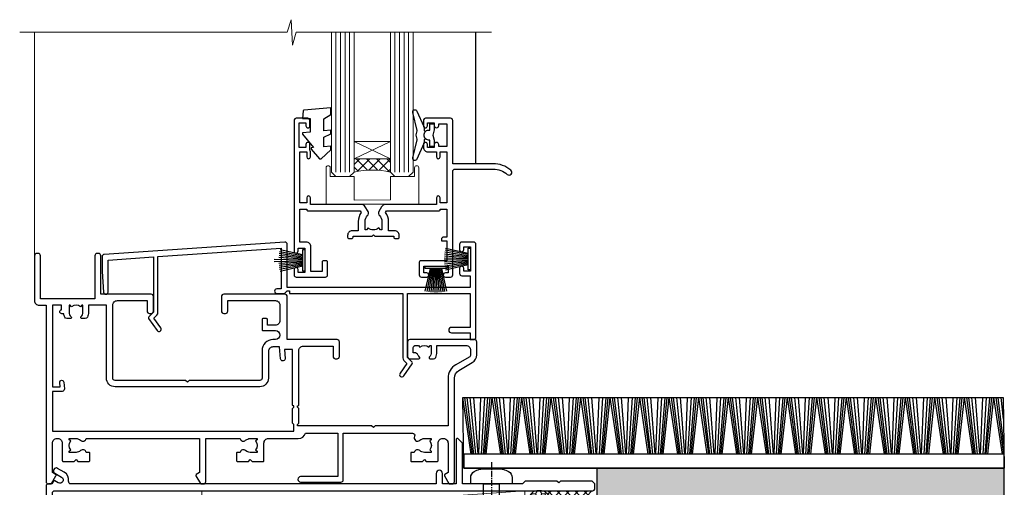
# Model space of a CAD drawing. Units: millimetres. Extents: x -33 to 7753, y -256 to 1143.
# Drawn here: x 4340 to 4557, y 180 to 283 of the extents above; entities that cross this region are included whole.
import ezdxf

# ---------------------------------------------------------------- set-up
doc = ezdxf.new("R2010")
doc.units = ezdxf.units.MM
doc.linetypes.add('CENTER', pattern=[2, 1.25, -0.25, 0.25, -0.25])
doc.linetypes.add('Dashed', pattern=[564.444447, 282.222223, -282.222223])
doc.layers.add('Aluminium Systems Ltd Joinery Detail', color=7, linetype='Continuous')

# ---------------------------------------------------------------- blocks, each defined once
blk = doc.blocks.new('Rawlplug')
at = {"color": 4, "linetype": 'Dashed'}
blk.add_lwpolyline([(-3.57, 0), (-3.57, -24.66), (0, -26.59), (3.57, -24.66), (3.57, 0)], close=True, dxfattribs=at)
for points in [[(-3.07, 0), (-3.07, -5.27), (-2.17, -6.48, -0.162386), (-2.07, -6.78), (-2.07, -9.38, -0.414214), (-2.57, -9.88), (-2.64, -9.88), (-2.64, -11.85, 0.236093), (-2.44, -12.25), (-1.78, -12.74, -0.236093), (-1.58, -13.14), (-1.58, -15.06, -0.618001), (-2.38, -15.46), (-2.64, -15.27), (-2.64, -17.49, 0.236093), (-2.44, -17.89), (-1.78, -18.38, -0.236093), (-1.58, -18.78), (-1.58, -20.7, -0.618001), (-2.38, -21.1), (-2.64, -20.91), (-2.64, -22.73, 0.472976), (-0.25, -24.69), (-0.25, -4.5), (0.25, -4.5), (0.25, -24.69, 0.472976), (2.64, -22.73), (2.64, -20.91), (2.38, -21.1, -0.618001), (1.58, -20.7), (1.58, -18.78, -0.236093), (1.78, -18.38), (2.44, -17.89, 0.236093), (2.64, -17.49), (2.64, -15.27), (2.38, -15.46, -0.618001), (1.58, -15.06), (1.58, -13.14, -0.236093), (1.78, -12.74), (2.44, -12.25, 0.236093), (2.64, -11.85), (2.64, -9.88), (2.57, -9.88, -0.414214), (2.07, -9.38), (2.07, -6.78, -0.162386), (2.17, -6.48), (3.07, -5.27), (3.07, 0)], [(-2.09, -15.56), (-2.5, -12.72), (-3.04, -9.42, 1), (-3.53, -9.5), (-2.99, -12.79), (-2.64, -15.27)], [(2.09, -15.56), (2.5, -12.72), (3.04, -9.42, -1), (3.53, -9.5), (2.99, -12.79), (2.64, -15.27)]]:
    blk.add_lwpolyline(points, format="xyb", dxfattribs=at)
blk = doc.blocks.new('WS10G60Pan')
at = {"linetype": 'CENTER'}
blk.add_line((0, 4.8), (0, -61.5), dxfattribs=at)
for p, q in [((-1.75, -0.01), (1.75, -0.01)), ((-2.4, -10.96), (0.87, -10)), ((-2.4, -13.76), (2.4, -12.36)), ((-1.75, -13.27), (1.75, -11.87)), ((-1.75, -14.24), (1.75, -12.84)), ((-2.4, -16.56), (2.4, -15.16)), ((-1.75, -16.07), (1.75, -14.67)), ((-1.75, -17.04), (1.75, -15.64)), ((-2.4, -19.36), (2.4, -17.96)), ((-1.75, -18.87), (1.75, -17.47)), ((-1.75, -19.84), (1.75, -18.44)), ((-2.4, -22.16), (2.4, -20.76)), ((-1.75, -21.67), (1.75, -20.27)), ((-1.75, -22.64), (1.75, -21.24)), ((-2.4, -24.96), (2.4, -23.56)), ((-1.75, -24.47), (1.75, -23.07)), ((-1.75, -25.44), (1.75, -24.04)), ((-1.75, -27.27), (1.75, -25.87)), ((-2.4, -27.76), (2.4, -26.36)), ((-1.75, -28.24), (1.75, -26.84)), ((-2.4, -30.56), (2.4, -29.16)), ((-1.75, -30.07), (1.75, -28.67)), ((-1.75, -31.04), (1.75, -29.64)), ((-2.4, -33.36), (2.4, -31.96)), ((-1.75, -32.87), (1.75, -31.47)), ((-1.75, -33.84), (1.75, -32.44)), ((-1.75, -35.67), (1.75, -34.27)), ((-2.4, -36.16), (2.4, -34.76)), ((-1.75, -36.64), (1.75, -35.24)), ((-2.4, -38.96), (2.4, -37.56)), ((-1.75, -38.47), (1.75, -37.07)), ((-1.75, -39.44), (1.75, -38.04)), ((-2.4, -41.76), (2.4, -40.36)), ((-1.75, -41.27), (1.75, -39.87)), ((-1.75, -42.24), (1.75, -40.84)), ((-2.4, -44.56), (2.4, -43.16)), ((-1.75, -44.07), (1.75, -42.67)), ((-1.75, -45.04), (1.75, -43.64)), ((-1.75, -46.87), (1.75, -45.47)), ((-2.4, -47.36), (2.4, -45.96)), ((-1.75, -47.84), (1.75, -46.44)), ((-2.4, -50.16), (2.4, -48.76)), ((-1.75, -49.67), (1.75, -48.27)), ((-1.75, -50.64), (1.75, -49.24)), ((-2.4, -52.96), (2.4, -51.56)), ((-1.75, -52.47), (1.75, -51.07)), ((-1.75, -53.44), (1.75, -52.04)), ((-1.31, -55.1), (1.63, -53.92)), ((-1.67, -55.54), (2.08, -54.45)), ((-1.08, -55.97), (1.34, -55)), ((-0.27, -57.93), (0.9, -57.59))]:
    blk.add_line(p, q)
blk.add_lwpolyline([(-1.75, 0), (-4.55, 0), (-4.55, 1.42, -0.269448), (-3.79, 2.72, -0.057509), (-2.62, 3.22, -0.072181), (-2.06, 3.3), (2.06, 3.3, -0.072181), (2.62, 3.22, -0.057509), (3.79, 2.72, -0.269448), (4.55, 1.42), (4.55, 0), (1.75, 0), (1.75, -11.87), (2.4, -12.36), (1.75, -12.84), (1.75, -14.67), (2.4, -15.16), (1.75, -15.64), (1.75, -17.47), (2.4, -17.96), (1.75, -18.44), (1.75, -20.27), (2.4, -20.76), (1.75, -21.24), (1.75, -23.07), (2.4, -23.56), (1.75, -24.04), (1.75, -25.87), (2.4, -26.36), (1.75, -26.84), (1.75, -28.67), (2.4, -29.16), (1.75, -29.64), (1.75, -31.47), (2.4, -31.96), (1.75, -32.44), (1.75, -34.27), (2.4, -34.76), (1.75, -35.24), (1.75, -37.07), (2.4, -37.56), (1.75, -38.04), (1.75, -39.87), (2.4, -40.36), (1.75, -40.84), (1.75, -42.67), (2.4, -43.16), (1.75, -43.64), (1.75, -45.47), (2.4, -45.96), (1.75, -46.44), (1.75, -48.27), (2.4, -48.76), (1.75, -49.24), (1.75, -51.07), (2.4, -51.56), (1.75, -52.04), (1.75, -53.47), (1.63, -53.92), (2.08, -54.45), (1.34, -55), (0.79, -57.05), (0.9, -57.59), (0.5, -58.14), (0, -60), (-1.08, -55.97), (-1.67, -55.54), (-1.31, -55.1), (-1.75, -53.47), (-1.75, -53.44), (-2.4, -52.96), (-1.75, -52.47), (-1.75, -50.64), (-2.4, -50.16), (-1.75, -49.67), (-1.75, -47.84), (-2.4, -47.36), (-1.75, -46.87), (-1.75, -45.04), (-2.4, -44.56), (-1.75, -44.07), (-1.75, -42.24), (-2.4, -41.76), (-1.75, -41.27), (-1.75, -39.44), (-2.4, -38.96), (-1.75, -38.47), (-1.75, -36.64), (-2.4, -36.16), (-1.75, -35.67), (-1.75, -33.84), (-2.4, -33.36), (-1.75, -32.87), (-1.75, -31.04), (-2.4, -30.56), (-1.75, -30.07), (-1.75, -28.24), (-2.4, -27.76), (-1.75, -27.27), (-1.75, -25.44), (-2.4, -24.96), (-1.75, -24.47), (-1.75, -22.64), (-2.4, -22.16), (-1.75, -21.67), (-1.75, -19.84), (-2.4, -19.36), (-1.75, -18.87), (-1.75, -17.04), (-2.4, -16.56), (-1.75, -16.07), (-1.75, -14.24), (-2.4, -13.76), (-1.75, -13.27), (-1.75, -11.44), (-2.4, -10.96), (-1.75, -10.47)], format="xyb", close=True)
for points in [[(-1.75, -10.47), (0.87, -10), (-1.75, -11.44)], [(0.79, -57.05), (-0.27, -57.93), (0.5, -58.14)]]:
    blk.add_lwpolyline(points)
blk = doc.blocks.new('F082-21202')
at = {"flags": 128}
blk.add_lwpolyline([(0.5, 0), (5.55, 0, 0.414214), (6.05, 0.5), (6.05, 3.02, 0.183747), (5.29, 5.04, 1), (4.16, 4.04, -0.183747), (4.55, 3.02), (4.55, 1.5), (4.3, 1.5), (4.01, 1.86, -0.36397), (2.04, 1.86), (1.75, 1.5), (1.5, 1.5), (1.5, 3.02, -0.183747), (1.89, 4.04, 0.612248), (1.4, 5.28), (1.4, 23, -0.414214), (1.9, 23.5), (120.5, 23.5, 0.414214), (121, 24), (121, 25), (120.4, 25.6), (113.4, 25.6), (113, 25.2), (112.6, 25.6), (105.6, 25.6), (105, 25), (91.8, 25), (91.8, 33.92, 0.198912), (91.74, 34.06), (90.86, 34.94, 0.198912), (90.72, 35), (90.6, 35, 0.414214), (90.4, 34.8), (90.4, 25), (87.4, 25), (87.4, 27.3, 1), (86, 27.3), (86, 25), (5.45, 25, -0.459253), (4.96, 25.58, 0.308922), (4.01, 27.56), (2.5, 28.43, 1), (1.9, 27.39), (3.41, 26.52, -1), (2.66, 25.22), (1.9, 25.66, 0.414214), (1.63, 25.58), (1.29, 25), (0.5, 25, 0.414214), (0, 24.5), (0, 0.5, 0.414214)], format="xyb", close=True, dxfattribs=at)
blk = doc.blocks.new('EIFS Recessed CC AC35 Floor Liner')
at = {"layer": 'Aluminium Systems Ltd Joinery Detail'}
h = blk.add_hatch(dxfattribs=at)
h.set_pattern_fill('GRAVEL', color=256, scale=0.2)
h.set_pattern_definition([(228.0127875, (-4368.59873, -212.9633), (-40.640000003, -45.719999997), [0.683443, -67.660967]), (184.969741, (-4369.05593, -213.4713), (60.959999976, 5.080000289), [1.1728094, -116.108098]), (132.510447, (-4370.22433, -213.5729), (50.800000021, -55.87999998), [0.826963, -81.8694456]), (267.273689, (-4372.20553, -214.8429), (5.08000001, 101.6), [1.068009, -105.732875]), (292.833654, (-4372.25633, -215.9097), (-25.400000002, 60.959999999), [1.0472674, -103.6796155]), (357.273689, (-4371.84993, -216.8749), (-101.6, 5.08000001), [1.068009, -105.732875]), (37.6942405, (-4370.78313, -216.9257), (-66.039999997, -50.800000004), [1.4123873, -139.8262306]), (72.2553284, (-4369.66553, -216.0621), (35.5600000096, 111.759999997), [1.333439, -132.010513]), (121.4295656, (-4369.25913, -214.7921), (-40.640000006, 66.039999996), [1.071626, -106.0910914]), (175.236358, (-4369.81793, -213.8777), (55.88, -5.08000001), [1.2234266, -59.947874]), (222.397438, (-4371.03713, -213.77609), (-60.959999998, -55.880000002), [1.582156, -156.633545]), (138.814075, (-4367.17633, -214.8937), (-35.56, 30.48), [0.540009, -53.4611316]), (171.4692344, (-4367.58273, -214.5381), (66.040000002, -10.159999988), [1.027364, -101.709278]), (225, (-4368.5987, -214.3857), (-7e-16, -5.08), [0.7184187, -6.465786]), (203.19859, (-4368.95433, -213.7761), (25.4, 10.16), [0.3868826, -38.301245]), (291.80141, (-4369.3099, -213.9285), (-5.08, 15.24), [0.547131, -26.809506]), (30.963757, (-4369.1067, -214.4365), (15.24, 10.16), [0.8886393, -28.7325963]), (161.56505, (-4368.3447, -213.9793), (10.16, -5.08), [0.642574, -15.421796]), (16.38954, (-4372.25633, -213.9285), (50.8, 15.24), [0.900176, -89.1176533]), (70.346176, (-4371.39273, -213.6745), (-20.320000002, -55.88), [0.755198, -74.7644314]), (293.19859, (-4368.34473, -212.9633), (-10.16, 25.4), [0.77376, -37.914367]), (343.61046, (-4368.03993, -213.6745), (-50.800000001, 15.239999996), [0.900176, -89.1176533]), (339.443955, (-4372.25633, -217.0781), (-25.4, 10.16), [0.8680704, -42.5354686]), (294.775141, (-4371.44353, -217.3829), (-25.40000003, 55.879999986), [0.727344, -72.007187]), (66.80141, (-4368.29393, -218.0433), (10.16, 25.4), [0.77376, -37.914367]), (17.354025, (-4367.98913, -217.3321), (-66.039999999, -20.320000004), [0.8515655, -84.304752]), (69.443955, (-4370.78313, -218.0433), (-10.16, -25.4), [0.434035, -42.969504]), (101.309932, (-4368.5987, -218.0433), (-5.08, 20.32), [0.259029, -25.64399]), (165.963757, (-4368.6495, -217.7893), (15.24, -5.08), [1.0472674, -19.898109]), (186.009006, (-4369.66553, -217.5353), (50.8, 5.080000003), [0.970534, -96.08273]), (303.690068, (-4369.1067, -214.8937), (-5.08, 10.16), [0.732648, -17.583553]), (353.1572266, (-4368.70033, -215.5033), (86.3600000005, -10.1599999955), [1.2791135, -126.632018]), (60.945396, (-4367.43033, -215.6557), (-20.32, -35.56), [0.5230165, -51.7787846]), (90, (-4367.1763, -215.1985), (-5.08, 5.08), [0.3048, -4.7752]), (120.256437, (-4369.76713, -217.3829), (20.319999998, -35.56), [0.705734, -69.8678815]), (48.0127875, (-4370.12273, -216.7733), (40.640000003, 45.719999997), [1.366886, -66.9775244]), (0, (-4369.2083, -215.7573), (5.08, 5.08), [1.3208, -3.7592]), (325.3048465, (-4367.88753, -215.7573), (50.80000002, -35.559999973), [0.803219, -79.5186334]), (254.054604, (-4367.2271, -216.2145), (-5.08, -20.32), [0.739658, -36.2433]), (207.6459754, (-4367.43033, -216.9257), (-96.520000004, -50.799999993), [1.20429, -119.224929]), (175.4260787, (-4368.49713, -217.4845), (-66.04, 5.08), [1.274059, -126.131693])])
h.paths.add_polyline_path([(65.01, 3.1), (65.01, -6.9), (154.84, -6.9), (154.84, 3.1)])
at = {"layer": 'Aluminium Systems Ltd Joinery Detail', "lineweight": 5}
h = blk.add_hatch(dxfattribs=at)
h.set_pattern_fill('HONEY', color=0, scale=0.221113, angle=360, style=0)
h.set_pattern_definition([(0, (-6064.01054, -489.6421), (1.05304828, 0.607977563), [0.70203219, -1.40406438]), (120, (-6064.01054, -489.6421), (-1.053048155, 0.60797778), [0.70203219, -1.40406438]), (60, (-6064.01054, -489.6421), (1.26e-07, 1.215955345), [-1.40406438, 0.70203219])])
edge = h.paths.add_edge_path()
edge.add_arc((52.32, -4.33), 2.5, 0, 180)
edge.add_arc((52.32, -4.33), 2.5, 180, 360)
h = blk.add_hatch(dxfattribs=at)
h.set_pattern_fill('NET', color=0, scale=0.442225, angle=225, style=0)
h.set_pattern_definition([(315, (-7431.4698, 4152.1209), (-0.99282344, -0.99282344), []), (225, (-7431.4698, 4152.1209), (-0.99282344, 0.99282344), [])])
edge = h.paths.add_edge_path()
edge.add_line((63.92, -6.89), (53.17, -6.9))
edge.add_arc((52.34, -4.44), 2.6, -71.2564, 76.9454)
edge.add_line((52.92, -1.9), (63.96, -1.9))
edge.add_arc((65.86, -4.41), 3.15, 127.1389, 231.8374)
at = {"layer": 'Aluminium Systems Ltd Joinery Detail'}
for p, q in [((37.33, 6.12, -2), (35.46, 18.64, -2)), ((37.64, 6.12, -2), (35.95, 18.64, -2)), ((37.92, 6.12, -2), (36.4, 18.64, -2)), ((38.35, 6.12, -2), (37.09, 18.64, -2)), ((38.87, 6.12, -2), (37.92, 18.64, -2)), ((39.03, 6.12, -2), (39.48, 18.64, -2)), ((39.56, 6.12, -2), (40.33, 18.64, -2)), ((40, 6.12, -2), (41.02, 18.64, -2)), ((40.29, 6.12, -2), (41.47, 18.64, -2)), ((40.6, 6.12, -2), (41.97, 18.64, -2)), ((43.84, 6.12, -2), (41.97, 18.64, -2)), ((44.14, 6.12, -2), (42.46, 18.64, -2)), ((44.42, 6.12, -2), (42.9, 18.64, -2)), ((44.86, 6.12, -2), (43.59, 18.64, -2)), ((45.38, 6.12, -2), (44.43, 18.64, -2)), ((45.53, 6.12, -2), (45.99, 18.64, -2)), ((46.07, 6.12, -2), (46.83, 18.64, -2)), ((46.51, 6.12, -2), (47.53, 18.64, -2)), ((46.79, 6.12, -2), (47.98, 18.64, -2)), ((47.11, 6.12, -2), (48.47, 18.64, -2)), ((50.34, 6.12, -2), (48.47, 18.64, -2)), ((50.65, 6.12, -2), (48.96, 18.64, -2)), ((50.93, 6.12, -2), (49.41, 18.64, -2)), ((51.36, 6.12, -2), (50.1, 18.64, -2)), ((51.89, 6.12, -2), (50.93, 18.64, -2)), ((52.04, 6.12, -2), (52.49, 18.64, -2)), ((52.57, 6.12, -2), (53.34, 18.64, -2)), ((53.01, 6.12, -2), (54.03, 18.64, -2)), ((53.3, 6.12, -2), (54.48, 18.64, -2)), ((53.61, 6.12, -2), (54.98, 18.64, -2)), ((56.85, 6.12, -2), (54.98, 18.64, -2)), ((57.16, 6.12, -2), (55.47, 18.64, -2)), ((57.43, 6.12, -2), (55.91, 18.64, -2)), ((57.87, 6.12, -2), (56.6, 18.64, -2)), ((58.39, 6.12, -2), (57.44, 18.64, -2)), ((58.54, 6.12, -2), (59, 18.64, -2)), ((59.08, 6.12, -2), (59.84, 18.64, -2)), ((59.52, 6.12, -2), (60.54, 18.64, -2)), ((59.8, 6.12, -2), (60.99, 18.64, -2)), ((60.12, 6.12, -2), (61.48, 18.64, -2)), ((63.35, 6.12, -2), (61.48, 18.64, -2)), ((63.66, 6.12, -2), (61.98, 18.64, -2)), ((63.94, 6.12, -2), (62.42, 18.64, -2)), ((64.37, 6.12, -2), (63.11, 18.64, -2)), ((64.9, 6.12, -2), (63.94, 18.64, -2)), ((65.05, 6.12, -2), (65.5, 18.64, -2)), ((65.58, 6.12, -2), (66.35, 18.64, -2)), ((66.02, 6.12, -2), (67.05, 18.64, -2)), ((66.31, 6.12, -2), (67.49, 18.64, -2)), ((66.62, 6.12, -2), (67.99, 18.64, -2)), ((69.86, 6.12, -2), (67.99, 18.64, -2)), ((70.17, 6.12, -2), (68.48, 18.64, -2)), ((70.45, 6.12, -2), (68.92, 18.64, -2)), ((70.88, 6.12, -2), (69.61, 18.64, -2)), ((71.4, 6.12, -2), (70.45, 18.64, -2)), ((71.55, 6.12, -2), (72.01, 18.64, -2)), ((72.09, 6.12, -2), (72.85, 18.64, -2)), ((72.53, 6.12, -2), (73.55, 18.64, -2)), ((72.81, 6.12, -2), (74, 18.64, -2)), ((73.13, 6.12, -2), (74.5, 18.64, -2)), ((76.36, 6.12, -2), (74.5, 18.64, -2)), ((76.67, 6.12, -2), (74.99, 18.64, -2)), ((76.95, 6.12, -2), (75.43, 18.64, -2)), ((77.38, 6.12, -2), (76.12, 18.64, -2)), ((77.91, 6.12, -2), (76.95, 18.64, -2)), ((78.06, 6.12, -2), (78.52, 18.64, -2)), ((78.59, 6.12, -2), (79.36, 18.64, -2)), ((79.04, 6.12, -2), (80.06, 18.64, -2)), ((79.32, 6.12, -2), (80.5, 18.64, -2)), ((79.63, 6.12, -2), (81, 18.64, -2)), ((82.87, 6.12, -2), (81, 18.64, -2)), ((83.18, 6.12, -2), (81.49, 18.64, -2)), ((83.46, 6.12, -2), (81.94, 18.64, -2)), ((83.89, 6.12, -2), (82.62, 18.64, -2)), ((84.41, 6.12, -2), (83.46, 18.64, -2)), ((84.57, 6.12, -2), (85.02, 18.64, -2)), ((85.1, 6.12, -2), (85.87, 18.64, -2)), ((85.54, 6.12, -2), (86.56, 18.64, -2)), ((85.82, 6.12, -2), (87.01, 18.64, -2)), ((86.14, 6.12, -2), (87.51, 18.64, -2)), ((89.37, 6.12, -2), (87.51, 18.64, -2)), ((89.68, 6.12, -2), (88, 18.64, -2)), ((89.96, 6.12, -2), (88.44, 18.64, -2)), ((90.39, 6.12, -2), (89.13, 18.64, -2)), ((90.92, 6.12, -2), (89.96, 18.64, -2)), ((91.07, 6.12, -2), (91.53, 18.64, -2)), ((91.61, 6.12, -2), (92.37, 18.64, -2)), ((92.05, 6.12, -2), (93.07, 18.64, -2)), ((92.33, 6.12, -2), (93.52, 18.64, -2)), ((92.65, 6.12, -2), (94.01, 18.64, -2)), ((95.88, 6.12, -2), (94.01, 18.64, -2)), ((96.19, 6.12, -2), (94.5, 18.64, -2)), ((96.47, 6.12, -2), (94.95, 18.64, -2)), ((96.9, 6.12, -2), (95.64, 18.64, -2)), ((97.43, 6.12, -2), (96.47, 18.64, -2)), ((97.58, 6.12, -2), (98.03, 18.64, -2)), ((98.11, 6.12, -2), (98.88, 18.64, -2)), ((98.55, 6.12, -2), (99.57, 18.64, -2)), ((98.84, 6.12, -2), (100.02, 18.64, -2)), ((99.15, 6.12, -2), (100.52, 18.64, -2)), ((102.39, 6.12, -2), (100.52, 18.64, -2)), ((102.69, 6.12, -2), (101.01, 18.64, -2)), ((102.97, 6.12, -2), (101.45, 18.64, -2)), ((103.41, 6.12, -2), (102.14, 18.64, -2)), ((103.93, 6.12, -2), (102.98, 18.64, -2)), ((104.08, 6.12, -2), (104.54, 18.64, -2)), ((104.62, 6.12, -2), (105.38, 18.64, -2)), ((105.06, 6.12, -2), (106.08, 18.64, -2)), ((105.34, 6.12, -2), (106.53, 18.64, -2)), ((105.66, 6.12, -2), (107.02, 18.64, -2)), ((108.89, 6.12, -2), (107.02, 18.64, -2)), ((109.2, 6.12, -2), (107.52, 18.64, -2)), ((109.48, 6.12, -2), (107.96, 18.64, -2)), ((109.91, 6.12, -2), (108.65, 18.64, -2)), ((110.44, 6.12, -2), (109.48, 18.64, -2)), ((110.59, 6.12, -2), (111.04, 18.64, -2)), ((111.12, 6.12, -2), (111.89, 18.64, -2)), ((111.56, 6.12, -2), (112.58, 18.64, -2)), ((111.85, 6.12, -2), (113.03, 18.64, -2)), ((112.16, 6.12, -2), (113.53, 18.64, -2)), ((115.4, 6.12, -2), (113.53, 18.64, -2)), ((115.71, 6.12, -2), (114.02, 18.64, -2)), ((115.98, 6.12, -2), (114.46, 18.64, -2)), ((116.42, 6.12, -2), (115.15, 18.64, -2)), ((116.94, 6.12, -2), (115.99, 18.64, -2)), ((117.09, 6.12, -2), (117.55, 18.64, -2)), ((117.63, 6.12, -2), (118.39, 18.64, -2)), ((118.07, 6.12, -2), (119.09, 18.64, -2)), ((118.35, 6.12, -2), (119.54, 18.64, -2)), ((118.67, 6.12, -2), (120.04, 18.64, -2)), ((121.9, 6.12, -2), (120.04, 18.64, -2)), ((122.21, 6.12, -2), (120.53, 18.64, -2)), ((122.49, 6.12, -2), (120.97, 18.64, -2)), ((122.92, 6.12, -2), (121.66, 18.64, -2)), ((123.45, 6.12, -2), (122.49, 18.64, -2)), ((123.6, 6.12, -2), (124.05, 18.64, -2)), ((124.13, 6.12, -2), (124.9, 18.64, -2)), ((124.57, 6.12, -2), (125.6, 18.64, -2)), ((124.86, 6.12, -2), (126.04, 18.64, -2)), ((125.17, 6.12, -2), (126.54, 18.64, -2)), ((128.41, 6.12, -2), (126.54, 18.64, -2)), ((128.72, 6.12, -2), (127.03, 18.64, -2)), ((129, 6.12, -2), (127.47, 18.64, -2)), ((129.43, 6.12, -2), (128.16, 18.64, -2)), ((129.95, 6.12, -2), (129, 18.64, -2)), ((130.1, 6.12, -2), (130.56, 18.64, -2)), ((130.64, 6.12, -2), (131.4, 18.64, -2)), ((131.08, 6.12, -2), (132.1, 18.64, -2)), ((131.36, 6.12, -2), (132.55, 18.64, -2)), ((131.68, 6.12, -2), (133.05, 18.64, -2)), ((134.91, 6.12, -2), (133.05, 18.64, -2)), ((135.22, 6.12, -2), (133.54, 18.64, -2)), ((135.5, 6.12, -2), (133.98, 18.64, -2)), ((135.93, 6.12, -2), (134.67, 18.64, -2)), ((136.46, 6.12, -2), (135.5, 18.64, -2)), ((136.61, 6.12, -2), (137.07, 18.64, -2)), ((137.15, 6.12, -2), (137.91, 18.64, -2)), ((137.59, 6.12, -2), (138.61, 18.64, -2)), ((137.87, 6.12, -2), (139.05, 18.64, -2)), ((138.18, 6.12, -2), (139.55, 18.64, -2)), ((141.42, 6.12, -2), (139.55, 18.64, -2)), ((141.73, 6.12, -2), (140.04, 18.64, -2)), ((142.01, 6.12, -2), (140.49, 18.64, -2)), ((142.44, 6.12, -2), (141.17, 18.64, -2)), ((142.96, 6.12, -2), (142.01, 18.64, -2)), ((143.12, 6.12, -2), (143.57, 18.64, -2)), ((143.65, 6.12, -2), (144.42, 18.64, -2)), ((144.09, 6.12, -2), (145.11, 18.64, -2)), ((144.38, 6.12, -2), (145.56, 18.64, -2)), ((144.69, 6.12, -2), (146.06, 18.64, -2)), ((147.93, 6.12, -2), (146.06, 18.64, -2)), ((148.23, 6.12, -2), (146.55, 18.64, -2)), ((148.51, 6.12, -2), (146.99, 18.64, -2)), ((148.95, 6.12, -2), (147.68, 18.64, -2)), ((149.47, 6.12, -2), (148.51, 18.64, -2)), ((149.62, 6.12, -2), (150.08, 18.64, -2)), ((150.16, 6.12, -2), (150.92, 18.64, -2)), ((150.6, 6.12, -2), (151.62, 18.64, -2)), ((150.88, 6.12, -2), (152.07, 18.64, -2)), ((151.2, 6.12, -2), (152.56, 18.64, -2)), ((154.43, 6.12, -2), (152.56, 18.64, -2)), ((154.74, 6.12, -2), (153.05, 18.64, -2)), ((154.76, 8.25, -2), (153.5, 18.64, -2)), ((154.67, 13.85, -2), (154.19, 18.64, -2))]:
    blk.add_line(p, q, dxfattribs=at)
at = {"layer": 'Aluminium Systems Ltd Joinery Detail', "color": 0, "lineweight": 5}
blk.add_line((-22.04, -6.9), (49.12, -1.9), dxfattribs=at)
at = {"layer": 'Aluminium Systems Ltd Joinery Detail', "elevation": -2}
for points in [[(35.46, 18.64), (154.59, 18.64), (154.84, 3.1), (35.71, 3.1)], [(35.71, 3.1), (154.84, 3.1), (154.84, 6.12), (35.71, 6.12)], [(65.01, -6.9), (154.84, -6.9), (154.84, 3.1), (65.01, 3.1)]]:
    blk.add_lwpolyline(points, close=True, dxfattribs=at)
at = {"layer": 'Aluminium Systems Ltd Joinery Detail', "color": 0, "lineweight": 5}
blk.add_lwpolyline([(-22.04, -6.9), (49.12, -6.9), (49.12, -1.9), (-22.04, -1.9)], close=True, dxfattribs=at)
blk.add_lwpolyline([(52.9, -6.91), (63.92, -6.89, -0.491511), (63.96, -1.9), (52.92, -1.9, -0.810102)], format="xyb", close=True, dxfattribs=at)
at = {"layer": 'Aluminium Systems Ltd Joinery Detail', "color": 0, "lineweight": 5, "ltscale": 0.12}
blk.add_circle((52.32, -4.33), 2.5, dxfattribs=at)
blk.add_blockref('F082-21202', (-56.39, -25.4, -1))
at = {"layer": 'Aluminium Systems Ltd Joinery Detail'}
for name, p in [('WS10G60Pan', (41.77, -0.4, -1)), ('Rawlplug', (41.77, -35.37, -1))]:
    blk.add_blockref(name, p, dxfattribs=at)
blk = doc.blocks.new('F396')
at = {"flags": 128}
blk.add_lwpolyline([(16.1, 18.39), (16.1, 4.17, -0.198912), (15.87, 3.6), (15.21, 2.95), (16.73, 0.78, -1), (15.91, 0.21), (14.05, 2.86, -0.36397), (14.09, 3.24), (15.1, 4.25), (15.1, 18.39), (1.3, 18.39), (1.3, 10.89), (5.4, 10.89, -1), (5.4, 9.69), (1.3, 9.69), (1.3, 8.19), (0.5, 8.19, -0.414214), (0, 8.69), (0, 29.19, -0.414214), (0.5, 29.69), (3.1, 29.69, -0.414214), (3.6, 29.19), (3.6, 28.04, -1), (2.7, 28.04), (2.7, 28.69), (1.2, 28.69), (1.2, 23.29), (2.7, 23.29), (2.7, 23.94, -1), (3.6, 23.94), (3.6, 22.79, -0.414214), (3.1, 22.29), (1.3, 22.29), (1.3, 19.69), (41.6, 19.69), (41.6, 29.19, -0.434196), (42.13, 29.69), (81.93, 26.99, -0.39451), (82.4, 26.49), (82.4, 23.19), (82.1, 18.66, -0.967376), (81.1, 18.69), (81.1, 25.74), (71.1, 26.42), (71.1, 14.25), (72.11, 13.24, -0.36397), (72.15, 12.86), (70.29, 10.21, -1), (69.47, 10.78), (70.99, 12.95), (70.33, 13.6, -0.198912), (70.1, 14.17), (70.1, 26.49), (42.9, 28.34), (42.9, 19.39), (43.9, 19.39, -0.414214), (44.4, 18.89), (44.4, 18.89, -0.414214), (43.9, 18.39), (42.4, 18.39), (42.2, 18.39), (41.6, 18.99), (41.1, 18.99), (41.1, 18.39)], format="xyb", close=True, dxfattribs=at)
blk = doc.blocks.new('F329')
blk.add_lwpolyline([(17.1, 34), (17.1, 33.4, -1), (16.1, 33.4), (16.1, 33.8), (14.3, 33.8), (14.3, 28.8), (16.1, 28.8), (16.1, 29.2, -1), (17.1, 29.2), (17.1, 28.6), (18.6, 28.6), (18.6, 29.25, -1), (19.5, 29.25), (19.5, 28.6, -0.414214), (18.5, 27.6), (16.6, 27.6), (16.6, 26.5, -1), (15.8, 26.5), (15.8, 27.6), (14.3, 27.6), (14.3, 16.4), (15.8, 16.4), (15.8, 17.5, -1), (16.6, 17.5), (16.6, 16), (27.83, 16, -0.267949), (28.69, 15.5), (29.3, 14.45, -0.337702), (29.18, 13.55, 0.197279), (28.65, 12.25), (28.65, 10.4), (28.95, 10.4), (29.3, 10.84, 0.366708), (31.7, 10.84), (32.05, 10.4), (32.35, 10.4), (32.35, 12.25, 0.197279), (31.82, 13.55, -0.337702), (31.7, 14.45), (32.31, 15.5, -0.267949), (33.17, 16), (44.4, 16), (44.4, 17.5, -1), (45.2, 17.5), (45.2, 16.4), (46.7, 16.4), (46.7, 27.6), (45.2, 27.6), (45.2, 26.5, -1), (44.4, 26.5), (44.4, 27.6, -0.127017), (44.5, 27.99), (44.5, 29.25, -1), (45.4, 29.25), (45.4, 28.6), (46.9, 28.6), (46.9, 34), (45.4, 34), (45.4, 33.35, -1), (44.5, 33.35), (44.5, 34.5, -0.414214), (45, 35), (47.5, 35, -0.414214), (48, 34.5), (48, 5.75, -1), (47.1, 5.75), (47.1, 6.4), (45.6, 6.4), (45.6, 1), (47.1, 1), (47.1, 1.65, -1), (48, 1.65), (48, 0.5, -0.414214), (47.5, 0), (41.1, 0, -0.414214), (40.6, 0.5), (40.6, 3.3, -0.414214), (40.9, 3.6), (41.5, 3.6, -0.414214), (41.8, 3.3), (41.8, 1.2), (44.3, 1.2), (44.3, 6.7, -0.414214), (45.3, 7.7), (46.7, 7.7), (46.7, 15), (45.2, 15), (45.2, 14.9, -0.414214), (44.9, 14.6), (33.4, 14.6), (33.19, 14.24, -0.16038), (33.85, 12.25), (33.85, 10.2), (35.2, 10.2, -0.414214), (36.2, 9.2), (36.2, 8.8, -0.414214), (35.9, 8.5), (35.3, 8.5, -0.414214), (35, 8.8), (35, 9), (30.8, 9), (30.5, 9.3), (30.2, 9), (26, 9), (26, 8.8, -0.414214), (25.7, 8.5), (25.1, 8.5, -0.414214), (24.8, 8.8), (24.8, 9.2, -0.414214), (25.8, 10.2), (27.15, 10.2), (27.15, 12.25, -0.16038), (27.81, 14.24), (27.6, 14.6), (16.1, 14.6, -0.414214), (15.8, 14.9), (15.8, 15), (14.3, 15), (14.3, 8.8), (15, 8.8, -0.414214), (15.5, 8.3), (15.5, 8), (14.3, 8), (14.3, 3.6), (20.1, 3.6, -0.414214), (20.4, 3.3), (20.4, 0.5, -0.414214), (19.9, 0), (18.75, 0, -1), (18.75, 0.9), (19.4, 0.9), (19.4, 2.4), (14, 2.4), (14, 0.9), (14.65, 0.9, -1), (14.65, 0), (13.5, 0, -0.414214), (13, 0.5), (13, 23.3, 0.414214), (12.5, 23.8), (4.11, 23.8, 0.179032), (0.99, 22.64, -1), (0.21, 23.56, -0.179032), (4.11, 25), (13, 25), (13, 34.5, -0.414214), (13.5, 35), (19, 35, -0.414214), (19.5, 34.5), (19.5, 33.35, -1), (18.6, 33.35), (18.6, 34)], format="xyb", close=True)
blk = doc.blocks.new('SH251BX')
for p, q in [((-0.24, 6.77), (-0.11, 0.5)), ((0.24, 6.77), (0.11, 0.5)), ((-2.4, 5.5), (-1.25, 0.5)), ((-1.97, 5.59), (-1.02, 0.5)), ((-1.54, 5.66), (-0.79, 0.5)), ((-1.1, 5.72), (-0.56, 0.5)), ((-0.66, 5.75), (-0.34, 0.5)), ((0.66, 5.75), (0.34, 0.5)), ((1.1, 5.72), (0.56, 0.5)), ((1.54, 5.66), (0.79, 0.5)), ((1.97, 5.59), (1.02, 0.5)), ((2.4, 5.5), (1.25, 0.5))]:
    blk.add_line(p, q)
blk.add_lwpolyline([(2.4, 0), (2.4, 0.5), (-2.4, 0.5), (-2.4, 0)], close=True)
blk = doc.blocks.new('SH250B')
for p, q in [((-2.4, 5.5), (-1.25, 0.5)), ((-1.97, 5.59), (-1.02, 0.5)), ((-1.54, 5.66), (-0.79, 0.5)), ((-1.1, 5.72), (-0.56, 0.5)), ((-0.66, 5.75), (-0.34, 0.5)), ((-0.22, 5.77), (-0.11, 0.5)), ((0.22, 5.77), (0.11, 0.5)), ((0.66, 5.75), (0.34, 0.5)), ((1.1, 5.72), (0.56, 0.5)), ((1.54, 5.66), (0.79, 0.5)), ((1.97, 5.59), (1.02, 0.5)), ((2.4, 5.5), (1.25, 0.5))]:
    blk.add_line(p, q)
blk.add_lwpolyline([(-2.4, 0), (2.4, 0), (2.4, 0.5), (-2.4, 0.5)], close=True)
blk = doc.blocks.new('DY445')
blk.add_lwpolyline([(4.75, 8.84), (6.25, 9.78), (6.25, 11.28), (0.33, 10.76, 0.36397), (0.15, 10.58), (0, 8.91), (1.75, 8.91), (1.75, 5.91), (0, 5.76), (0, 5.46), (2.49, 2.49), (1.95, 2.45), (1.95, 2.15), (3.75, 0), (4.15, 0), (6.25, 2.02), (6.25, 2.82), (4.75, 2.69), (4.75, 4.77), (6.25, 5.51), (6.25, 6.31), (4.75, 6.18)], format="xyb", close=True)
blk = doc.blocks.new('F309-21658')
for points in [[(25.3, 37.6), (25.7, 37.6, 0.414214), (26.2, 38.1), (26.2, 41.3, 0.414214), (25.7, 41.8), (14.6, 41.8), (14.6, 50.3, 0.414214), (14.1, 50.8), (13.8, 50.8, 0.414214), (13.3, 50.3), (13.3, 40.8), (1.3, 40.8), (1.3, 50.3, 0.414214), (0.8, 50.8), (0.5, 50.8, 0.414214), (0, 50.3), (0, 40.4, 0.414214), (1, 39.4), (2.55, 39.4), (2.55, 0.5, 0.414214), (3.05, 0), (3.57, 0, 0.267949), (3.74, 0.1), (4.72, 1.8, 0.414214), (4.65, 2.07), (3.95, 2.48), (3.95, 9, -0.414214), (4.95, 10), (5.12, 10, -0.414214), (6.12, 9), (6.12, 5.15, 0.414214), (6.32, 4.95), (8.75, 4.95), (9.15, 5.35), (9.55, 4.95), (11.97, 4.95, 0.414214), (12.17, 5.15), (12.17, 6.75, 0.414214), (11.97, 6.95), (11.39, 6.95, 0.566658), (10.16, 7.34, -0.183747), (9.15, 6.95), (7.62, 6.95), (7.62, 7.2), (7.98, 7.49, -0.36397), (7.98, 9.46), (7.62, 9.75), (7.62, 10), (9.15, 10, -0.183747), (10.16, 9.61, 0.566658), (11.39, 10), (36.35, 10), (36.35, 2.48), (35.65, 2.07, 0.414214), (35.58, 1.8), (36.56, 0.1, 0.267949), (36.73, 0), (37.25, 0, 0.414214), (37.75, 0.5), (37.75, 10), (45.31, 10, 0.566658), (46.54, 9.61, -0.183747), (47.55, 10), (49.07, 10), (49.07, 9.75), (48.72, 9.46, -0.36397), (48.72, 7.49), (49.07, 7.2), (49.07, 6.95), (47.55, 6.95, -0.183747), (46.54, 7.34, 0.566658), (45.31, 6.95), (44.72, 6.95, 0.414214), (44.52, 6.75), (44.52, 5.15, 0.414214), (44.72, 4.95), (47.15, 4.95), (47.55, 5.35), (47.95, 4.95), (50.37, 4.95, 0.414214), (50.57, 5.15), (50.57, 9, -0.414214), (51.57, 10), (58.15, 10, 0.341999), (59.7, 11.2), (66.85, 11.2), (66.85, 1.6), (58.65, 1.6, 1), (58.65, 0.4), (67.55, 0.4, 0.414214), (68.05, 0.9), (68.05, 11.2), (83.3, 11.2, -0.54768), (83.76, 10.49, 0.81327), (84.94, 9.61, -0.183747), (85.95, 10), (87.47, 10), (87.47, 9.75), (87.12, 9.46, -0.36397), (87.12, 7.49), (87.47, 7.2), (87.47, 6.95), (85.95, 6.95, -0.183747), (84.94, 7.34, 0.566658), (83.71, 6.95), (83.12, 6.95, 0.414214), (82.92, 6.75), (82.92, 5.15, 0.414214), (83.12, 4.95), (85.55, 4.95), (85.95, 5.35), (86.35, 4.95), (88.77, 4.95, 0.414214), (88.97, 5.15), (88.97, 9, -0.414214), (89.97, 10), (90.15, 10, -0.414214), (91.15, 9), (91.15, 2.48), (90.45, 2.07, 0.414214), (90.38, 1.8), (91.36, 0.1, 0.267949), (91.53, 0), (92.05, 0, 0.414214), (92.55, 0.5), (92.55, 23.3, -0.267949), (93.55, 25.03), (96.5, 26.74, 0.267949), (97.5, 28.47), (97.5, 31.3, 0.414214), (97, 31.8), (82.7, 31.8, 0.414214), (82.2, 31.3), (82.2, 28.1, 0.414214), (82.7, 27.6), (84.72, 27.6, 0.666452), (84.87, 27.94, -0.080965), (84.58, 28.34, 0.28575), (83.68, 28.9), (83.5, 28.9), (83.5, 30.04, -0.414214), (84, 30.54), (84.67, 30.54), (84.97, 30.18, -0.36397), (86.93, 30.18), (87.23, 30.54), (87.47, 30.54), (87.47, 29.01, -0.197794), (87.03, 27.94, 0.666623), (87.17, 27.6), (87.98, 27.6, 0.294941), (88.44, 27.89, 0.106288), (88.68, 29.01), (88.68, 30.5), (95.1, 30.5, -0.414214), (96.1, 29.5), (96.1, 28.47, -0.267949), (95.8, 27.95), (92.85, 26.25, 0.267949), (91.15, 23.3), (91.15, 12.8), (75.1, 12.8), (74.7, 12.4), (74.3, 12.8), (57.95, 12.8), (57.95, 13.1), (58.25, 13.4), (58.25, 16.6), (57.95, 16.9), (57.95, 17.2), (58.05, 17.2, 0.414214), (58.25, 17.4), (58.25, 29.4, -0.414214), (59.25, 30.4), (65.8, 30.4), (65.8, 28.1, 0.414214), (66.3, 27.6), (66.7, 27.6, 0.414214), (67.2, 28.1), (67.2, 31.3, 0.414214), (66.7, 31.8), (55.7, 31.8), (55.7, 41.3, 0.414214), (55.2, 41.8), (41.7, 41.8, 0.414214), (41.2, 41.3), (41.2, 38.1, 0.414214), (41.7, 37.6), (42.1, 37.6, 0.414214), (42.6, 38.1), (42.6, 40.4), (53.1, 40.4, -0.414214), (54.1, 39.4), (54.1, 36, -0.414214), (53.1, 35), (51.35, 35), (51.35, 36.23, 0.414214), (51.15, 36.43), (50.35, 36.43, 0.414214), (50.15, 36.23), (50.15, 34, 0.414214), (50.35, 33.8), (53.1, 33.8, -1), (53.1, 31.8), (52.55, 31.8, 0.414214), (50.15, 29.4), (50.15, 23.3, -0.414214), (49.65, 22.8), (34.1, 22.8), (33.7, 22.4), (33.3, 22.8), (17.75, 22.8, -0.414214), (17.25, 23.3), (17.25, 39.4, -0.414214), (18.25, 40.4), (24.8, 40.4), (24.8, 38.1, 0.414214)], [(11.64, 36.75, -0.294941), (11.18, 36.46), (10.37, 36.46, -0.666623), (10.23, 36.8, 0.197794), (10.67, 37.87), (10.67, 39.4), (10.43, 39.4), (10.13, 39.04, 0.36397), (8.17, 39.04), (7.87, 39.4), (7.62, 39.4), (7.62, 37.87, 0.197794), (8.07, 36.8, -0.666623), (7.92, 36.46), (7.12, 36.46, -0.294941), (6.66, 36.75, -0.071499), (6.45, 37.5), (6, 37.5, -0.945822), (5.95, 38.4), (5.95, 39.4), (3.95, 39.4), (3.95, 21.4), (5.64, 21.4), (5.55, 22.36, -1), (6.45, 22.44), (6.58, 20.94, -0.440011), (6.08, 20.4), (3.95, 20.4), (3.95, 11.6), (57.15, 11.6), (57.15, 13.1), (56.85, 13.4), (56.85, 16.6), (57.15, 16.9), (57.15, 17.2), (57.05, 17.2, -0.414214), (56.85, 17.4), (56.85, 29.6), (55.08, 29.6), (55.25, 27.64, -1), (54.25, 27.56), (54.02, 30.2), (52.55, 30.2, 0.414214), (51.55, 29.2), (51.55, 23.3, -0.414214), (49.65, 21.4), (17.75, 21.4, -0.414214), (15.85, 23.3), (15.85, 39.4), (11.88, 39.4), (11.88, 37.87, -0.106288)]]:
    blk.add_lwpolyline(points, format="xyb", close=True)
blk = doc.blocks.new('AC35 Double Hung Sill - Full Height')
at = {"layer": 'Aluminium Systems Ltd Joinery Detail', "lineweight": 5}
h = blk.add_hatch(dxfattribs=at)
h.set_pattern_fill('NET', color=256, scale=0.5, angle=-45)
h.set_pattern_definition([(315, (487.746, -46.6108), (1.122532, 1.122532), []), (45, (487.746, -46.6108), (-1.122532, 1.122532), [])])
edge = h.paths.add_edge_path()
edge.add_line((-37.28, 72.66), (-37.28, 72.56))
edge.add_arc((-26.67, 67.66), 11.69, 514.6724, 515.1681, ccw=False)
edge.add_line((-37.24, 72.66), (-37.28, 72.66))
edge = h.paths.add_edge_path()
edge.add_arc((-41.36, 54.62), 16.13, 435.6602, 464.3859)
edge.add_line((-45.37, 70.24), (-45.37, 73.15))
edge.add_line((-45.37, 73.15), (-37.37, 73.15))
edge.add_line((-37.37, 73.15), (-37.37, 70.24))
blk.add_line((-18.52, 72.1), (-18.52, 101.07))
blk.add_lwpolyline([(-29.53, 77.52), (-29.82, 77.44, 0.339454), (-29.96, 77.25), (-29.96, 76.6, -0.105249), (-29.98, 76.52), (-31.51, 73.1, -0.913392), (-32.45, 73.42), (-31.48, 77.38, 0.125736), (-31.49, 77.48), (-31.72, 78.35, -0.131652), (-31.72, 78.45), (-31.49, 79.32, 0.125736), (-31.48, 79.42), (-32.45, 83.38, -0.913392), (-31.51, 83.7), (-29.98, 80.28, -0.105249), (-29.96, 80.2), (-29.96, 79.55, 0.339454), (-29.82, 79.36), (-29.53, 79.28)], format="xyb")
blk.add_lwpolyline([(-27.71, 79.53), (-28.01, 78.4), (-27.71, 77.28), (-27.71, 75.9), (-28.71, 75.9), (-28.71, 77.28, -0.447214), (-29.96, 78.4, -0.447214), (-28.71, 79.52), (-28.71, 80.9), (-27.71, 80.9)], format="xyb", close=True)
at = {"layer": 'Aluminium Systems Ltd Joinery Detail', "linetype": 'Continuous', "lineweight": 5}
blk.add_line((-115.82, 51.8), (-115.82, 101.07), dxfattribs=at)
at = {"layer": 'Aluminium Systems Ltd Joinery Detail', "lineweight": 5, "ltscale": 3}
for p, q in [((-49.37, 70.24), (-49.37, 101.07)), ((-48.37, 70.24), (-48.37, 101.07)), ((-47.37, 70.24), (-47.37, 101.07)), ((-46.37, 70.24), (-46.37, 101.07)), ((-36.36, 70.24), (-36.36, 101.07)), ((-35.36, 70.24), (-35.36, 101.07)), ((-34.36, 70.24), (-34.36, 101.07)), ((-33.36, 70.24), (-33.36, 101.07))]:
    blk.add_line(p, q, dxfattribs=at)
at = {"layer": 'Aluminium Systems Ltd Joinery Detail', "lineweight": 5}
for p, q in [((-37.37, 77.02), (-45.37, 73.15)), ((-37.37, 73.15), (-45.37, 77.02))]:
    blk.add_line(p, q, dxfattribs=at)
at = {"layer": 'Aluminium Systems Ltd Joinery Detail', "linetype": 'Continuous', "lineweight": 5}
blk.add_lwpolyline([(-15.08, 101.07), (-58.11, 101.07), (-58.98, 98.21), (-59.23, 103.85), (-60.13, 101.07), (-119.09, 101.07)], dxfattribs=at)
at = {"layer": 'Aluminium Systems Ltd Joinery Detail', "lineweight": 5}
for points in [[(-50.37, 101.07), (-50.37, 70.24), (-49.37, 69.24), (-46.37, 69.24), (-45.37, 70.24), (-45.37, 101.07)], [(-37.36, 101.07), (-37.36, 70.24), (-36.37, 69.24), (-33.36, 69.24), (-32.36, 70.24), (-32.36, 101.07)]]:
    blk.add_lwpolyline(points, dxfattribs=at)
blk.add_lwpolyline([(-37.37, 73.15), (-45.37, 73.15), (-45.37, 77.02), (-37.37, 77.02)], close=True, dxfattribs=at)
blk.add_lwpolyline([(-32.04, 71.2), (-32.04, 69.24), (-37.36, 69.24), (-37.36, 64.11), (-45.35, 64.04), (-45.34, 69.24), (-50.64, 69.24), (-50.64, 71.2, 1), (-51.54, 71.2), (-51.54, 63.15), (-31.14, 63.15), (-31.14, 71.2, 1)], format="xyb", close=True, dxfattribs=at)
blk.add_arc((-41.36, 53.29), 17.41, 76.7546, 103.3133, dxfattribs=at)
at = {"layer": 'Aluminium Systems Ltd Joinery Detail'}
for name, p in [('DY445', (-56.78, 73.15)), ('F309-21658', (-115.82, 1.5))]:
    blk.add_blockref(name, p, dxfattribs=at)
at = {"layer": 'Aluminium Systems Ltd Joinery Detail', "xscale": -1}
for name, p in [('F329', (-10.61, 47.1)), ('F396', (-18.52, 25.11))]:
    blk.add_blockref(name, p, dxfattribs=at)
for name, p, rotation in [('SH251BX', (-56.21, 50.8), 90), ('SH250B', (-19.72, 51.1), 90), ('SH250B', (-27.31, 49.5), 180)]:
    blk.add_blockref(name, p, dxfattribs=dict(at, rotation=rotation))

msp = doc.modelspace()

# ---------------------------------------------------------------- block references
at = {"layer": 'Aluminium Systems Ltd Joinery Detail'}
for name, p in [('AC35 Double Hung Sill - Full Height', (4458.88, 179.23)), ('EIFS Recessed CC AC35 Floor Liner', (4402, 181.13, 1))]:
    msp.add_blockref(name, p, dxfattribs=at)

doc.saveas('drawing.dxf')
